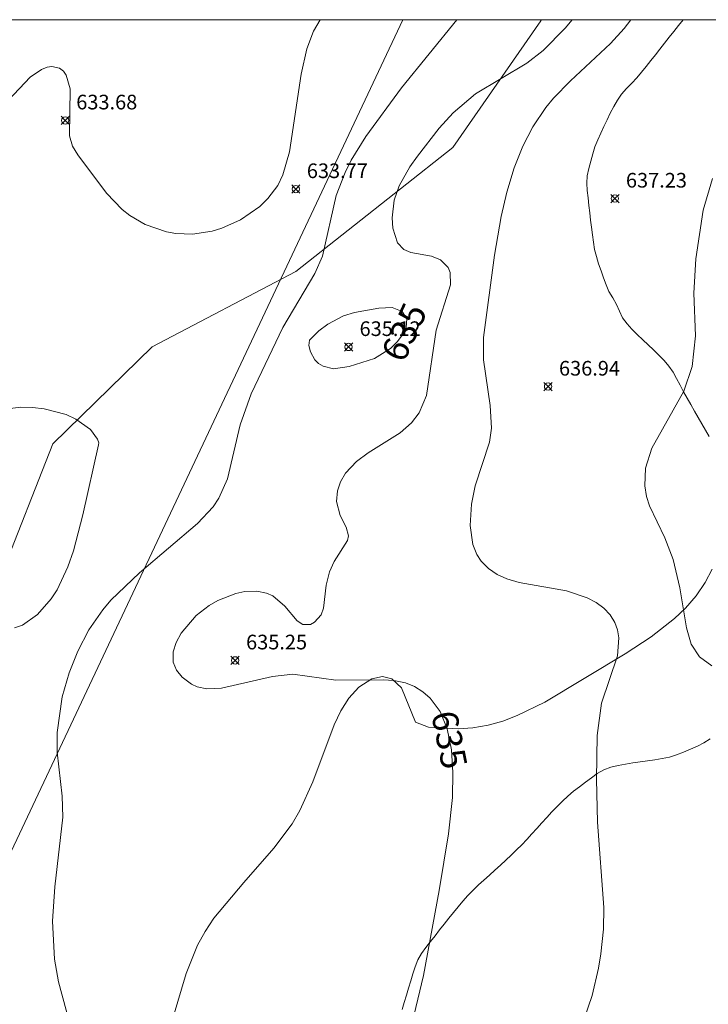
# Model space of a CAD drawing. Units: millimetres. Extents: x 419000 to 420003, y 4487999 to 4488500.
# Drawn here: x 419721 to 419768, y 4488433 to 4488500 of the extents above; entities that cross this region are included whole.
import ezdxf

# ---------------------------------------------------------------- set-up
doc = ezdxf.new("R2010")
doc.units = ezdxf.units.MM
doc.header["$MEASUREMENT"] = 0
for name, color, linetype, lineweight in [('f012002l_unidadadministrativa', 7, 'TERMINO_MUN', 20), ('f030026l_camino', 50, 'Continuous', 9), ('f040012l_corrientenatural', 150, 'Continuous', 9), ('f050002l_curvanivel_cgn', 23, 'Continuous', 9), ('f050002l_curvanivel_mae', 213, 'Continuous', 9), ('f050008p_puntocotaterreno', 7, 'Continuous', 9), ('f060140s_arboladourbano', 92, 'Continuous', 9), ('HOJAS', 7, 'Continuous', 9)]:
    doc.layers.add(name, color=color, linetype=linetype, lineweight=lineweight)
doc.styles.get("Standard").update_dxf_attribs({"font": 'arial.ttf'})
doc.styles.add('Style-s7210005_h', font='txt')
doc.linetypes.add('TERMINO_MUN', pattern='A,5.4e-05,[1,termino_mun.shx,S=1,R=359.999106,X=0,Y=0],-5.414529', length=5.414583)

# ---------------------------------------------------------------- blocks, each defined once
blk = doc.blocks.new('TVK1898S_ACAD_1_FMEBLOCK1')
at = {"layer": 'HOJAS'}
blk.add_lwpolyline([(-500, 250), (500, 250), (500, -250), (-500, -250)], close=True, dxfattribs=at)
blk = doc.blocks.new('punto_cota')
at = {"layer": 'f050008p_puntocotaterreno'}
for points in [[(0, 0), (-0.283, 0.283)], [(0, 0), (-0.283, -0.283)], [(0, 0), (0.283, 0.283)], [(0, 0), (0.283, -0.283)]]:
    blk.add_lwpolyline(points, dxfattribs=at)
blk.add_circle((0, 0), 0.25, dxfattribs=at)

msp = doc.modelspace()

# ---------------------------------------------------------------- linework, layer by layer
at = {"layer": 'f012002l_unidadadministrativa'}
msp.add_polyline3d([(419648.366, 4488253.052, -1.375), (419655.858, 4488262.179, -1.375), (419661.914, 4488270.793, -1.375), (419661.946, 4488270.838, -1.375), (419665.692, 4488279.263, -1.375), (419677.891, 4488307.245, -1.375), (419682.574, 4488319.649, -1.375), (419684.682, 4488330.648, -1.375), (419689.13, 4488350.541, -1.375), (419694.281, 4488369.029, -1.375), (419700.385, 4488388.534, -1.375), (419705.068, 4488403.746, -1.375), (419713.254, 4488425.344, -1.375), (419716.379, 4488444.086, -1.375), (419719.728, 4488461.936, -1.375), (419723.284, 4488471.044, -1.375), (419730.064, 4488477.666, -1.375), (419739.886, 4488482.797, -1.375), (419750.601, 4488491.276, -1.375), (419756.596, 4488499.932, -1.375), (419756.628, 4488499.978, -1.375), (419756.639, 4488500, -1.375)], dxfattribs=at)
at = {"layer": 'f030026l_camino'}
for points in [[(419768.085, 4488471.535, 637.31), (419767.837, 4488471.97, 637.14), (419767.588, 4488472.408, 637.14), (419767.338, 4488472.847, 637.2), (419767.09, 4488473.282, 637.2), (419766.841, 4488473.719, 637.1), (419766.592, 4488474.157, 637.1), (419766.345, 4488474.6, 636.79), (419766.106, 4488475.044, 636.79), (419765.875, 4488475.493, 636.79), (419765.626, 4488475.934, 636.73), (419765.339, 4488476.347, 636.73), (419765.013, 4488476.728, 636.73), (419764.659, 4488477.103, 636.73), (419764.3, 4488477.451, 636.73), (419763.935, 4488477.799, 636.62), (419763.563, 4488478.149, 636.62), (419763.189, 4488478.504, 636.62), (419762.819, 4488478.86, 636.62), (419762.488, 4488479.244, 636.78), (419762.18, 4488479.639, 636.78), (419761.972, 4488480.1, 636.78), (419761.766, 4488480.562, 636.78), (419761.514, 4488480.998, 636.78), (419761.254, 4488481.437, 637.04), (419761.057, 4488481.903, 637.04), (419760.877, 4488482.372, 637.04), (419760.711, 4488482.855, 637.04), (419760.546, 4488483.34, 637.04), (419760.395, 4488483.824, 637.57), (419760.264, 4488484.317, 637.57), (419760.192, 4488484.821, 637.57), (419760.129, 4488485.321, 637.57), (419760.059, 4488485.823, 637.18), (419759.996, 4488486.322, 637.18), (419759.942, 4488486.822, 637.18), (419759.888, 4488487.324, 637.18), (419759.825, 4488487.833, 637.18), (419759.76, 4488488.333, 636.59), (419759.743, 4488488.84, 637.08), (419759.771, 4488489.35, 637.08), (419759.879, 4488489.842, 636.9), (419760.011, 4488490.339, 636.9), (419760.145, 4488490.834, 636.9), (419760.293, 4488491.315, 636.9), (419760.488, 4488491.786, 636.77), (419760.695, 4488492.251, 636.77), (419760.908, 4488492.708, 636.77), (419761.125, 4488493.168, 636.77), (419761.347, 4488493.621, 636.31), (419761.578, 4488494.078, 636.31), (419761.828, 4488494.512, 635.99), (419762.114, 4488494.925, 635.99), (419762.453, 4488495.299, 635.99), (419762.812, 4488495.667, 635.99), (419763.152, 4488496.041, 636.4), (419763.477, 4488496.423, 636.54), (419763.793, 4488496.812, 636.54), (419764.111, 4488497.208, 636.58), (419764.424, 4488497.603, 636.58), (419764.736, 4488497.995, 636.54), (419765.054, 4488498.396, 636.54), (419765.373, 4488498.799, 636.59), (419765.692, 4488499.2, 636.59), (419766.011, 4488499.602, 636.59), (419766.322, 4488499.995, 636.59), (419766.326, 4488500, 636.59)], [(419747.138, 4488432.422, 634.82), (419747.282, 4488432.903, 634.82), (419747.429, 4488433.391, 634.9), (419747.577, 4488433.884, 634.9), (419747.722, 4488434.367, 634.89), (419747.868, 4488434.854, 634.89), (419748.014, 4488435.341, 634.89), (419748.198, 4488435.811, 634.95), (419748.446, 4488436.249, 634.96), (419748.755, 4488436.65, 634.93), (419749.067, 4488437.051, 635), (419749.381, 4488437.453, 635.09), (419749.692, 4488437.851, 635.09), (419750.004, 4488438.25, 635.14), (419750.314, 4488438.645, 635.14), (419750.631, 4488439.044, 635.12), (419750.951, 4488439.439, 635.06), (419751.278, 4488439.821, 635.14), (419751.619, 4488440.207, 635.14), (419751.975, 4488440.569, 635.33), (419752.34, 4488440.919, 635.33), (419752.715, 4488441.259, 635.38), (419753.093, 4488441.6, 635.42), (419753.467, 4488441.936, 635.42), (419753.843, 4488442.275, 635.49), (419754.216, 4488442.617, 635.49), (419754.584, 4488442.96, 635.49), (419754.948, 4488443.31, 635.52), (419755.307, 4488443.663, 635.53), (419755.655, 4488444.029, 635.54), (419756, 4488444.406, 635.54), (419756.34, 4488444.784, 635.54), (419756.68, 4488445.163, 635.54), (419757.018, 4488445.538, 635.54), (419757.36, 4488445.911, 635.54), (419757.714, 4488446.28, 635.55), (419758.076, 4488446.644, 635.55), (419758.449, 4488446.989, 635.56), (419758.833, 4488447.315, 635.56), (419759.238, 4488447.627, 635.82), (419759.643, 4488447.933, 635.82), (419760.053, 4488448.238, 635.93), (419760.457, 4488448.539, 635.93), (419760.9, 4488448.788, 636.13), (419761.381, 4488448.971, 636.13), (419761.878, 4488449.085, 636.13), (419762.38, 4488449.176, 636.34), (419762.886, 4488449.254, 636.34), (419763.387, 4488449.328, 636.39), (419763.888, 4488449.401, 636.54), (419764.388, 4488449.474, 636.54), (419764.893, 4488449.554, 636.58), (419765.397, 4488449.658, 636.64), (419765.876, 4488449.815, 636.64), (419766.354, 4488449.998, 636.69), (419766.826, 4488450.194, 636.69), (419767.29, 4488450.398, 636.65), (419767.737, 4488450.635, 636.75), (419768.169, 4488450.901, 636.75)]]:
    msp.add_polyline3d(points, dxfattribs=at)
at = {"layer": 'f040012l_corrientenatural'}
msp.add_polyline3d([(419747.183, 4488500, 634.654), (419699.61, 4488398.98, 632.373), (419685.4, 4488355.7, 632.763), (419679.872, 4488324.914, 632.805)], dxfattribs=at)
at = {"layer": 'f050002l_curvanivel_cgn'}
for points in [[(419720.267, 4488494.503, 634), (419721.737, 4488496.086, 634), (419722.512, 4488496.61, 634), (419722.899, 4488496.753, 634), (419723.213, 4488496.798, 634), (419723.738, 4488496.69, 634), (419724.02, 4488496.481, 634), (419724.211, 4488496.219, 634), (419724.481, 4488495.284, 634), (419724.437, 4488492.073, 634), (419724.639, 4488491.361, 634), (419724.99, 4488490.765, 634), (419726.952, 4488488.151, 634), (419728.02, 4488487.031, 634), (419728.539, 4488486.626, 634), (419729.597, 4488486.009, 634), (419731.039, 4488485.511, 634), (419731.675, 4488485.401, 634), (419732.819, 4488485.361, 634), (419734.159, 4488485.564, 634), (419734.829, 4488485.768, 634), (419736.104, 4488486.345, 634), (419737.411, 4488487.256, 634), (419737.977, 4488487.802, 634), (419738.641, 4488488.688, 634), (419738.997, 4488489.412, 634), (419739.45, 4488490.983, 634), (419740.235, 4488496.27, 634), (419740.638, 4488498.001, 634), (419741.089, 4488499.226, 634), (419741.535, 4488500, 634)], [(419750.877, 4488500, 634), (419747.087, 4488495.349, 634), (419744.665, 4488492.022, 634), (419743.66, 4488490.408, 634), (419743.236, 4488489.575, 634), (419742.627, 4488487.991, 634), (419741.701, 4488483.857, 634), (419741.178, 4488482.674, 634), (419738.989, 4488478.984, 634), (419736.837, 4488474.465, 634), (419736.079, 4488472.339, 634), (419735.219, 4488468.642, 634), (419734.631, 4488467.325, 634), (419734.226, 4488466.732, 634), (419733.171, 4488465.598, 634), (419729.211, 4488462.228, 634), (419727.248, 4488460.358, 634), (419726.709, 4488459.714, 634), (419725.755, 4488458.332, 634), (419724.989, 4488456.888, 634), (419724.398, 4488455.413, 634), (419723.934, 4488453.777, 634), (419723.592, 4488451.324, 634), (419723.589, 4488449.988, 634), (419723.926, 4488446.976, 634), (419723.971, 4488445.55, 634), (419723.416, 4488440.8, 634), (419723.276, 4488438.446, 634), (419723.407, 4488435.851, 634), (419723.679, 4488434.297, 634), (419724.505, 4488431.28, 634)], [(419762.75, 4488500, 636), (419762.285, 4488499.39, 636), (419761.356, 4488498.374, 636), (419758.626, 4488495.833, 636), (419757.469, 4488494.643, 636), (419756.941, 4488494.01, 636), (419756.049, 4488492.687, 636), (419755.373, 4488491.363, 636), (419754.785, 4488489.875, 636), (419754.283, 4488488.235, 636), (419753.885, 4488486.557, 636), (419753.446, 4488483.933, 636), (419752.684, 4488478.3, 636), (419752.692, 4488476.767, 636), (419753.154, 4488473.661, 636), (419753.247, 4488472.099, 636), (419753.107, 4488471.156, 636), (419752.128, 4488468.182, 636), (419751.869, 4488466.93, 636), (419751.779, 4488465.455, 636), (419751.952, 4488464.168, 636), (419752.228, 4488463.485, 636), (419752.539, 4488463.02, 636), (419753.031, 4488462.531, 636), (419753.62, 4488462.13, 636), (419754.287, 4488461.822, 636), (419755.135, 4488461.579, 636), (419758.353, 4488461.002, 636), (419759.767, 4488460.532, 636), (419760.389, 4488460.203, 636), (419760.905, 4488459.813, 636), (419761.333, 4488459.356, 636), (419761.658, 4488458.84, 636), (419761.845, 4488458.342, 636), (419761.939, 4488457.789, 636), (419761.832, 4488456.568, 636), (419760.735, 4488453.344, 636), (419760.458, 4488451.136, 636), (419760.411, 4488448.144, 636), (419760.464, 4488445.213, 636), (419760.914, 4488439.381, 636), (419760.875, 4488437.913, 636), (419760.704, 4488436.208, 636), (419760.551, 4488435.241, 636), (419760.103, 4488433.375, 636), (419758.499, 4488428.658, 636)], [(419768.317, 4488489.162, 637), (419767.683, 4488486.989, 637), (419767.187, 4488483.665, 637), (419767.052, 4488481.338, 637), (419767.151, 4488478.415, 637), (419766.928, 4488476.323, 637), (419766.364, 4488474.636, 637), (419764.19, 4488470.74, 637), (419763.748, 4488469.374, 637), (419763.696, 4488468.184, 637), (419763.826, 4488467.443, 637), (419764.031, 4488466.81, 637), (419765.06, 4488464.631, 637), (419765.639, 4488463.132, 637), (419766.089, 4488461.202, 637), (419766.55, 4488458.479, 637), (419766.863, 4488457.36, 637), (419767.431, 4488456.5, 637), (419768.284, 4488455.881, 637)], [(419719.651, 4488473.372, 633), (419721.105, 4488473.536, 633), (419721.901, 4488473.526, 633), (419722.697, 4488473.441, 633), (419724.197, 4488473.037, 633), (419724.85, 4488472.735, 633), (419725.853, 4488472.013, 633), (419726.35, 4488471.364, 633), (419726.438, 4488471.111, 633), (419726.401, 4488470.978, 633)], [(419726.401, 4488470.978, 633), (419725.347, 4488466.196, 633), (419724.695, 4488463.745, 633), (419724.322, 4488462.639, 633), (419723.582, 4488461.076, 633), (419723.169, 4488460.456, 633), (419722.238, 4488459.399, 633), (419721.212, 4488458.666, 633), (419720.674, 4488458.474, 633)]]:
    msp.add_polyline3d(points, dxfattribs=at)
at = {"layer": 'f050002l_curvanivel_mae'}
for points in [[(419758.749, 4488500, 635), (419758.27, 4488499.422, 635), (419756.758, 4488497.887, 635), (419755.642, 4488497.041, 635), (419752.146, 4488494.942, 635), (419750.614, 4488493.638, 635), (419749.672, 4488492.585, 635), (419748.195, 4488490.687, 635), (419747.665, 4488489.943, 635), (419746.935, 4488488.666, 635), (419746.589, 4488487.684, 635), (419746.445, 4488486.479, 635), (419746.498, 4488485.773, 635), (419746.808, 4488484.775, 635), (419747.252, 4488484.301, 635), (419747.72, 4488484.105, 635), (419749.151, 4488483.843, 635), (419749.751, 4488483.612, 635), (419750.282, 4488483.088, 635), (419750.419, 4488482.733, 635), (419750.427, 4488481.907, 635), (419749.468, 4488478.8, 635), (419748.796, 4488474.337, 635), (419748.303, 4488473.159, 635), (419747.778, 4488472.479, 635), (419746.991, 4488471.792, 635), (419744.811, 4488470.427, 635), (419744.028, 4488469.838, 635), (419743.278, 4488469.028, 635), (419742.93, 4488468.44, 635), (419742.713, 4488467.832, 635), (419742.644, 4488467.095, 635), (419742.897, 4488466.158, 635), (419743.311, 4488465.357, 635), (419743.479, 4488464.762, 635), (419743.398, 4488464.432, 635), (419742.493, 4488462.998, 635), (419742.172, 4488462.306, 635), (419741.941, 4488461.388, 635), (419741.767, 4488459.814, 635), (419741.605, 4488459.373, 635), (419741.16, 4488458.856, 635), (419740.882, 4488458.713, 635), (419740.359, 4488458.706, 635), (419739.964, 4488458.946, 635), (419739.13, 4488459.966, 635), (419738.308, 4488460.654, 635), (419737.865, 4488460.845, 635), (419737.207, 4488460.978, 635), (419736.4, 4488460.957, 635), (419735.78, 4488460.829, 635), (419734.547, 4488460.339, 635), (419733.958, 4488459.996, 635), (419733.072, 4488459.311, 635), (419732.05, 4488458.11, 635), (419731.703, 4488457.472, 635), (419731.501, 4488456.84, 635), (419731.503, 4488456.125, 635), (419731.737, 4488455.583, 635), (419732.13, 4488455.109, 635), (419732.754, 4488454.635, 635), (419733.146, 4488454.453, 635), (419733.792, 4488454.316, 635), (419734.812, 4488454.363, 635), (419738.293, 4488455.164, 635), (419739.682, 4488455.317, 635), (419742.599, 4488454.894, 635), (419745.829, 4488454.924, 635), (419746.571, 4488454.882, 635), (419747.374, 4488454.717, 635), (419747.988, 4488454.464, 635), (419748.551, 4488454.111, 635), (419749.053, 4488453.667, 635), (419749.721, 4488452.757, 635), (419750.215, 4488451.585, 635), (419750.504, 4488450.155, 635), (419750.602, 4488448.609, 635), (419750.568, 4488446.897, 635), (419750.299, 4488444.417, 635), (419749.674, 4488440.548, 635), (419748.603, 4488434.747, 635), (419747.815, 4488431.498, 635)], [(419740.813, 4488478.113, 635), (419740.771, 4488477.763, 635), (419740.871, 4488477.315, 635), (419741.174, 4488476.787, 635), (419741.434, 4488476.532, 635), (419741.751, 4488476.338, 635), (419742.46, 4488476.166, 635), (419743.51, 4488476.313, 635), (419745.239, 4488476.871, 635), (419746.344, 4488477.549, 635), (419746.828, 4488478.023, 635), (419747.215, 4488478.54, 635), (419747.419, 4488478.984, 635), (419747.451, 4488479.565, 635), (419747.142, 4488480.078, 635), (419746.446, 4488480.342, 635), (419745.552, 4488480.301, 635), (419743.889, 4488480.015, 635), (419743.133, 4488479.775, 635), (419742.052, 4488479.202, 635), (419741.443, 4488478.756, 635), (419740.813, 4488478.113, 635)]]:
    msp.add_polyline3d(points, dxfattribs=at)
at = {"layer": 'f060140s_arboladourbano'}
for points in [[(419717.164, 4488500, 2.42), (419775.392, 4488500, 2.42)], [(419768.289, 4488462.475, 2.42), (419767.819, 4488461.565, 2.42), (419767.209, 4488460.655, 2.42), (419766.488, 4488459.825, 2.42), (419765.738, 4488459.105, 2.42), (419764.128, 4488457.865, 2.42), (419762.358, 4488456.705, 2.42), (419756.868, 4488453.395, 2.42), (419754.988, 4488452.495, 2.42), (419754.018, 4488452.115, 2.42), (419753.018, 4488451.835, 2.42), (419751.968, 4488451.645, 2.42), (419750.958, 4488451.585, 2.42), (419748.928, 4488451.685, 2.42), (419748.049, 4488452.045, 2.42), (419747.089, 4488454.375, 2.42), (419746.439, 4488455.005, 2.42), (419745.789, 4488455.165, 2.42), (419745.069, 4488454.985, 2.42), (419744.169, 4488454.435, 2.42), (419743.489, 4488453.665, 2.42), (419742.949, 4488452.805, 2.42), (419742.489, 4488451.855, 2.42), (419741.028, 4488447.965, 2.42), (419740.158, 4488446.015, 2.42), (419739.638, 4488445.085, 2.42), (419738.378, 4488443.445, 2.42), (419736.318, 4488441.095, 2.42), (419734.278, 4488438.645, 2.42), (419733.678, 4488437.755, 2.42), (419733.168, 4488436.805, 2.42), (419732.398, 4488434.885, 2.42), (419731.508, 4488431.895, 2.42)]]:
    msp.add_polyline3d(points, dxfattribs=at)

# ---------------------------------------------------------------- block references
at = {"layer": 'f050008p_puntocotaterreno'}
for p in [(419724.139, 4488493.125, 633.68), (419739.879, 4488488.435, 633.77), (419761.663, 4488487.788, 637.227), (419743.478, 4488477.653, 635.116), (419757.093, 4488474.951, 636.942), (419735.732, 4488456.257, 635.254)]:
    msp.add_blockref('punto_cota', p, dxfattribs=at)
at = {"layer": 'HOJAS'}
msp.add_blockref('TVK1898S_ACAD_1_FMEBLOCK1', (419500, 4488250), dxfattribs=at)

# ---------------------------------------------------------------- texts
at = {"layer": 'f050002l_curvanivel_mae', "char_height": 1.75, "width": 5.25, "attachment_point": 5}
for insert, rotation in [((419747.275, 4488478.67, 635), 65.31906), ((419750.367, 4488450.833, 635), 281.44347)]:
    msp.add_mtext('{\\fRoman|b1|i0;635}', dxfattribs=dict(at, insert=insert, rotation=rotation))
at = {"layer": 'f050008p_puntocotaterreno', "style": 'Style-s7210005_h'}
for s, p in [('633.68', (419724.889, 4488493.875, 633.68)), ('633.77', (419740.629, 4488489.185, 633.77)), ('637.23', (419762.413, 4488488.538, 637.227)), ('635.12', (419744.228, 4488478.403, 635.116)), ('636.94', (419757.843, 4488475.701, 636.942)), ('635.25', (419736.482, 4488457.007, 635.254))]:
    msp.add_text(s, height=1, dxfattribs=at).set_placement(p)

doc.saveas('drawing.dxf')
